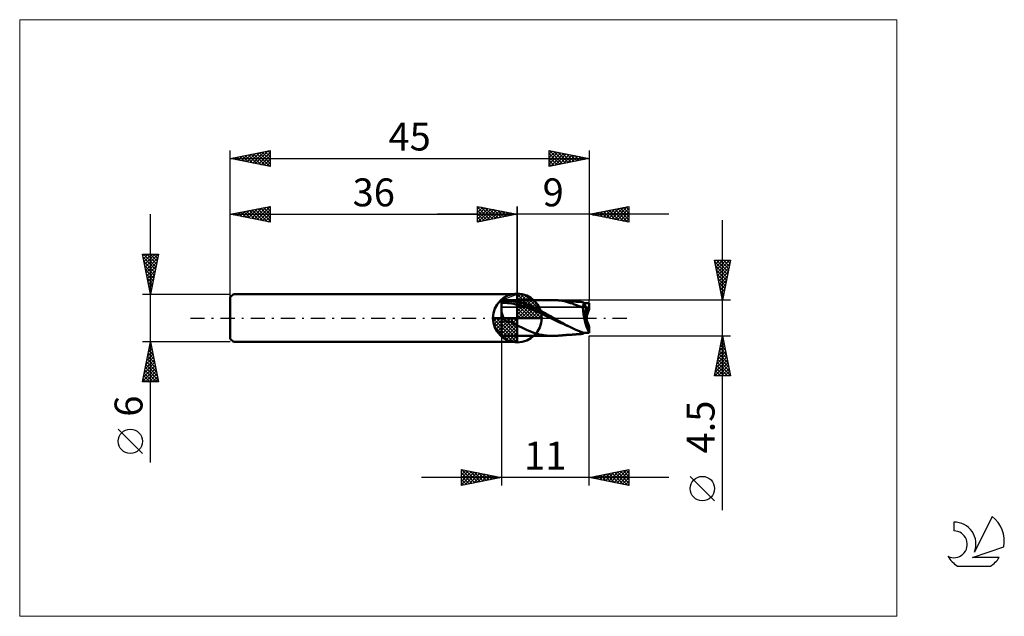
# Model space of a CAD drawing. Units: millimetres. Extents: x -26 to 97, y -37 to 37.
import ezdxf
from ezdxf.enums import TextEntityAlignment as Align

# ---------------------------------------------------------------- set-up
doc = ezdxf.new("R2010")
doc.units = ezdxf.units.MM
doc.header["$LTSCALE"] = 4.45
doc.linetypes.add('cc_dim_arrow', pattern=[0])
doc.linetypes.add('LONGDASH_DASH', pattern=[0.85, 0.4, -0.2, 0.05, -0.2])
for name, color, linetype in [('1', 4, 'CONTINUOUS'), ('2', 7, 'CONTINUOUS'), ('4', 2, 'LONGDASH_DASH'), ('CUT', 1, 'CONTINUOUS'), ('INFTOTAL', 9, 'CONTINUOUS'), ('NOCUT', 7, 'CONTINUOUS'), ('SK1', 4, 'CONTINUOUS'), ('SK2', 7, 'CONTINUOUS'), ('SK4', 2, 'LONGDASH_DASH'), ('SK6', 5, 'CONTINUOUS')]:
    doc.layers.add(name, color=color, linetype=linetype)
doc.styles.get("Standard").update_dxf_attribs({"font": 'Monospac821 BT'})

msp = doc.modelspace()

# ---------------------------------------------------------------- linework, layer by layer
at = {"color": 4, "linetype": 'cc_dim_arrow'}
for p, q in [((36, 2.98), (36.08, 3.06)), ((36, 2.55), (36.47, 3.02)), ((36, 2.98), (38.98, 0)), ((36, 2.12), (36.83, 2.95)), ((36, 1.68), (37.15, 2.84)), ((36, 1.25), (37.45, 2.7)), ((36, 2.55), (38.55, 0)), ((36, 0.82), (37.72, 2.53)), ((36.38, 3.04), (39.04, 0.38)), ((36.93, 2.92), (38.92, 0.93)), ((36, 0.38), (37.96, 2.35)), ((36, 2.12), (38.12, 0)), ((36, 1.68), (37.68, 0)), ((36, 1.25), (37.25, 0)), ((36.05, 0), (38.19, 2.14)), ((36.48, 0), (38.39, 1.91)), ((36.92, 0), (38.57, 1.66)), ((37.35, 0), (38.73, 1.38)), ((37.82, 2.46), (38.46, 1.82)), ((32.94, -0.08), (33.02, 0)), ((32.98, -0.47), (33.45, 0)), ((33.05, -0.83), (33.88, 0)), ((33.16, -1.15), (34.32, 0)), ((33.3, -1.45), (34.75, 0)), ((33.35, 0), (36, -2.65)), ((33.47, -1.72), (35.18, 0)), ((33.65, -1.96), (35.62, 0)), ((33.79, 0), (36, -2.21)), ((34.22, 0), (36, -1.78)), ((34.65, 0), (36, -1.35)), ((35.08, 0), (36, -0.92)), ((35.52, 0), (36, -0.48)), ((35.95, 0), (36, -0.05)), ((36, 0.82), (36.82, 0)), ((36, 0.38), (36.38, 0)), ((37.78, 0), (38.86, 1.08)), ((38.21, 0), (38.97, 0.75)), ((38.65, 0), (39.04, 0.39)), ((32.94, -0.02), (35.98, -3.06)), ((32.98, -0.49), (35.51, -3.02)), ((33.14, -1.08), (34.92, -2.86)), ((33.86, -2.19), (36, -0.05)), ((34.09, -2.39), (36, -0.48)), ((34.34, -2.57), (36, -0.92)), ((34.62, -2.73), (36, -1.35)), ((34.92, -2.86), (36, -1.78)), ((35.25, -2.97), (36, -2.21)), ((35.61, -3.04), (36, -2.65))]:
    msp.add_line(p, q, dxfattribs=at)
at = {"layer": '1', "color": 4, "linetype": 'CONTINUOUS', "lineweight": 50}
for p, q in [((36, 0), (36, 3.06)), ((34.09, 2.25), (34, 2.25)), ((34, -2.25), (34, 2.25)), ((34, 2.16), (34.23, 2.17)), ((34, 1.9), (34.26, 1.9)), ((34.19, 2.25), (34.09, 2.25)), ((34.3, 2.25), (34.19, 2.25)), ((34.23, 2.17), (34.45, 2.17)), ((34.52, 1.9), (34.26, 1.9)), ((34.3, 2.25), (34.4, 2.25)), ((34.4, 2.25), (34.5, 2.25)), ((34.68, 2.17), (34.45, 2.17)), ((34.5, 2.25), (34.59, 2.25)), ((34.77, 1.88), (34.52, 1.9)), ((34.83, 2.24), (34.59, 2.25)), ((34.59, 2.25), (40.41, 2.25)), ((34.91, 2.16), (34.68, 2.17)), ((35.03, 1.84), (34.77, 1.88)), ((35.07, 2.22), (34.83, 2.24)), ((35.13, 2.13), (34.91, 2.16)), ((35.29, 1.8), (35.03, 1.84)), ((35.32, 2.19), (35.07, 2.22)), ((35.36, 2.1), (35.13, 2.13)), ((35.55, 1.76), (35.29, 1.8)), ((35.51, 2.16), (35.32, 2.19)), ((35.59, 2.07), (35.36, 2.1)), ((35.66, 2.14), (35.51, 2.16)), ((35.81, 1.71), (35.55, 1.76)), ((35.81, 2.03), (35.59, 2.07)), ((35.81, 2.11), (35.66, 2.14)), ((35.96, 2.08), (35.81, 2.11)), ((36.04, 1.99), (35.81, 2.03)), ((36.06, 1.65), (35.81, 1.71)), ((36.1, 2.05), (35.96, 2.08)), ((36.27, 1.94), (36.04, 1.99)), ((36.32, 1.59), (36.06, 1.65)), ((36.25, 2.01), (36.1, 2.05)), ((36.39, 1.98), (36.25, 2.01)), ((36.49, 1.88), (36.27, 1.94)), ((36.58, 1.51), (36.32, 1.59)), ((36.53, 1.94), (36.39, 1.98)), ((36.72, 1.81), (36.49, 1.88)), ((36.67, 1.89), (36.53, 1.94)), ((36.84, 1.43), (36.58, 1.51)), ((36.81, 1.85), (36.67, 1.89)), ((36.95, 1.74), (36.72, 1.81)), ((36.94, 1.8), (36.81, 1.85)), ((37.1, 1.34), (36.84, 1.43)), ((37.08, 1.75), (36.94, 1.8)), ((37.17, 1.66), (36.95, 1.74)), ((37.22, 1.7), (37.08, 1.75)), ((37.36, 1.25), (37.1, 1.34)), ((37.4, 1.58), (37.17, 1.66)), ((37.36, 1.65), (37.22, 1.7)), ((37.5, 1.59), (37.36, 1.65)), ((37.61, 1.16), (37.36, 1.25)), ((37.63, 1.49), (37.4, 1.58)), ((37.64, 1.53), (37.5, 1.59)), ((37.85, 1.39), (37.63, 1.49)), ((37.78, 1.48), (37.64, 1.53)), ((37.92, 1.42), (37.78, 1.48)), ((38.08, 1.29), (37.85, 1.39)), ((38.05, 1.35), (37.92, 1.42)), ((38.18, 1.29), (38.05, 1.35)), ((38.3, 1.19), (38.08, 1.29)), ((38.32, 1.23), (38.18, 1.29)), ((40.37, 2.25), (40.46, 2.25)), ((40.54, 2.25), (40.46, 2.25)), ((40.63, 2.25), (40.54, 2.25)), ((40.72, 2.24), (40.63, 2.25)), ((40.82, 2.24), (40.72, 2.24)), ((40.94, 2.23), (40.82, 2.24)), ((41.27, 2.2), (40.94, 2.23)), ((40.98, 2.23), (40.94, 2.23)), ((41.02, 2.22), (40.98, 2.23)), ((41.07, 2.22), (41.02, 2.22)), ((41.11, 2.22), (41.07, 2.22)), ((41.15, 2.21), (41.11, 2.22)), ((41.19, 2.21), (41.15, 2.21)), ((41.24, 2.21), (41.19, 2.21)), ((41.28, 2.2), (41.24, 2.21)), ((41.66, 2.14), (41.27, 2.2)), ((41.33, 2.2), (41.28, 2.2)), ((41.37, 2.2), (41.33, 2.2)), ((41.42, 2.19), (41.37, 2.2)), ((41.46, 2.19), (41.42, 2.19)), ((41.55, 2.18), (41.46, 2.19)), ((41.63, 2.18), (41.55, 2.18)), ((41.72, 2.17), (41.63, 2.18)), ((42.04, 2.06), (41.66, 2.14)), ((41.8, 2.16), (41.72, 2.17)), ((41.86, 2.16), (41.8, 2.16)), ((41.91, 2.15), (41.86, 2.16)), ((41.96, 2.15), (41.91, 2.15)), ((42.02, 2.15), (41.96, 2.15)), ((42.09, 2.14), (42.02, 2.15)), ((42.29, 1.99), (42.04, 2.06)), ((42.17, 2.13), (42.09, 2.14)), ((42.25, 2.13), (42.17, 2.13)), ((42.32, 2.12), (42.25, 2.13)), ((42.42, 1.96), (42.29, 1.99)), ((42.38, 2.12), (42.32, 2.12)), ((42.45, 2.11), (42.38, 2.12)), ((42.55, 1.92), (42.42, 1.96)), ((42.51, 2.11), (42.45, 2.11)), ((42.57, 2.11), (42.51, 2.11)), ((42.68, 1.88), (42.55, 1.92)), ((42.64, 2.1), (42.57, 2.11)), ((42.71, 2.1), (42.64, 2.1)), ((42.8, 1.84), (42.68, 1.88)), ((42.77, 2.09), (42.71, 2.1)), ((42.84, 2.09), (42.77, 2.09)), ((42.93, 1.8), (42.8, 1.84)), ((42.91, 2.08), (42.84, 2.09)), ((42.99, 2.07), (42.91, 2.08)), ((43.05, 1.75), (42.93, 1.8)), ((43.06, 2.07), (42.99, 2.07)), ((43.18, 1.71), (43.05, 1.75)), ((43.13, 2.06), (43.06, 2.07)), ((43.19, 2.06), (43.13, 2.06)), ((43.3, 1.66), (43.18, 1.71)), ((43.25, 2.06), (43.19, 2.06)), ((43.3, 2.05), (43.25, 2.06)), ((43.36, 2.05), (43.3, 2.05)), ((43.43, 1.61), (43.3, 1.66)), ((43.44, 2.04), (43.36, 2.05)), ((43.54, 1.57), (43.43, 1.61)), ((43.52, 2.04), (43.44, 2.04)), ((43.6, 2.03), (43.52, 2.04)), ((43.65, 1.53), (43.54, 1.57)), ((43.68, 2.03), (43.6, 2.03)), ((43.77, 1.48), (43.65, 1.53)), ((43.73, 2.02), (43.68, 2.03)), ((43.78, 2.02), (43.73, 2.02)), ((43.88, 1.43), (43.77, 1.48)), ((43.83, 2.02), (43.78, 2.02)), ((43.88, 2.02), (43.83, 2.02)), ((43.94, 2.01), (43.88, 2.02)), ((44, 1.38), (43.88, 1.43)), ((44.01, 2.01), (43.94, 2.01)), ((44.12, 1.32), (44, 1.38)), ((44.07, 2), (44.01, 2.01)), ((44.13, 2), (44.07, 2)), ((44.24, 1.26), (44.12, 1.32)), ((44.17, 1.99), (44.13, 2)), ((44.21, 1.98), (44.17, 1.99)), ((44.26, 1.97), (44.21, 1.98)), ((44.24, 1.34), (44.25, 1.41)), ((44.24, 1.26), (44.24, 1.34)), ((44.25, 1.41), (44.26, 1.48)), ((44.3, 1.94), (44.26, 1.97)), ((44.26, 1.48), (44.27, 1.55)), ((44.27, 1.55), (44.29, 1.61)), ((44.29, 1.61), (44.3, 1.67)), ((44.35, 1.91), (44.3, 1.94)), ((44.3, 1.67), (44.32, 1.72)), ((44.32, 1.72), (44.34, 1.77)), ((44.34, 1.77), (44.36, 1.81)), ((44.4, 1.88), (44.35, 1.91)), ((44.36, 1.81), (44.38, 1.85)), ((44.38, 1.85), (44.4, 1.88)), ((44.63, 1.21), (44.4, 1.88)), ((44.41, 1.85), (45, 1.85)), ((45, 1.11), (45, 1.85)), ((36, 0), (32.94, 0)), ((34.04, 0.72), (34, 0.84)), ((34.08, 0.6), (34.04, 0.72)), ((34.12, 0.48), (34.08, 0.6)), ((34.16, 0.36), (34.12, 0.48)), ((34.2, 0.23), (34.16, 0.36)), ((34.24, 0.11), (34.2, 0.23)), ((34.29, 0), (34.24, 0.11)), ((34.47, -0.35), (34.29, 0)), ((36, 0), (39.06, 0)), ((36, -3.06), (36, 0)), ((37.87, 1.06), (37.61, 1.16)), ((38.13, 0.95), (37.87, 1.06)), ((38.39, 0.83), (38.13, 0.95)), ((38.53, 1.08), (38.3, 1.19)), ((38.45, 1.16), (38.32, 1.23)), ((38.65, 0.72), (38.39, 0.83)), ((38.59, 1.09), (38.45, 1.16)), ((38.76, 0.97), (38.53, 1.08)), ((38.72, 1.02), (38.59, 1.09)), ((38.9, 0.6), (38.65, 0.72)), ((38.86, 0.95), (38.72, 1.02)), ((38.98, 0.86), (38.76, 0.97)), ((38.99, 0.88), (38.86, 0.95)), ((39.16, 0.48), (38.9, 0.6)), ((39.21, 0.74), (38.98, 0.86)), ((39.13, 0.81), (38.99, 0.88)), ((39.26, 0.74), (39.13, 0.81)), ((39.42, 0.36), (39.16, 0.48)), ((39.44, 0.62), (39.21, 0.74)), ((39.4, 0.66), (39.26, 0.74)), ((39.53, 0.59), (39.4, 0.66)), ((39.68, 0.23), (39.42, 0.36)), ((39.66, 0.5), (39.44, 0.62)), ((39.66, 0.52), (39.53, 0.59)), ((39.8, 0.44), (39.66, 0.52)), ((39.89, 0.38), (39.66, 0.5)), ((39.94, 0.11), (39.68, 0.23)), ((39.93, 0.36), (39.8, 0.44)), ((40.12, 0.25), (39.89, 0.38)), ((40.07, 0.28), (39.93, 0.36)), ((40.19, -0.02), (39.94, 0.11)), ((40.21, 0.21), (40.07, 0.28)), ((40.34, 0.13), (40.12, 0.25)), ((40.34, 0.13), (40.21, 0.21)), ((40.38, 0.11), (40.34, 0.13)), ((40.34, 0.13), (40.34, 0.13)), ((40.42, 0.09), (40.38, 0.11)), ((40.46, 0.06), (40.42, 0.09)), ((40.49, 0.04), (40.46, 0.06)), ((40.53, 0.02), (40.49, 0.04)), ((40.57, 0), (40.53, 0.02)), ((40.92, -0.21), (40.57, 0)), ((44.6, 1.11), (45, 1.11)), ((34.72, -0.44), (34.47, -0.35)), ((35.07, -0.45), (34.72, -0.44)), ((35.62, -0.72), (35.07, -0.45)), ((37.25, -1.54), (35.62, -0.72)), ((40.45, -0.14), (40.19, -0.02)), ((40.71, -0.27), (40.45, -0.14)), ((40.97, -0.39), (40.71, -0.27)), ((41.27, -0.41), (40.92, -0.21)), ((41.23, -0.51), (40.97, -0.39)), ((41.49, -0.63), (41.23, -0.51)), ((41.62, -0.6), (41.27, -0.41)), ((41.74, -0.75), (41.49, -0.63)), ((41.97, -0.8), (41.62, -0.6)), ((42, -0.86), (41.74, -0.75)), ((42.32, -0.98), (41.97, -0.8)), ((42.26, -0.97), (42, -0.86)), ((42.52, -1.08), (42.26, -0.97)), ((42.66, -1.15), (42.32, -0.98)), ((43.01, -1.32), (42.66, -1.15)), ((44.98, -1.72), (44.98, -0.98)), ((45, -1.85), (45, -1.11)), ((34, -2.25), (34.09, -2.25)), ((34.09, -2.25), (34.19, -2.25)), ((34.19, -2.25), (34.3, -2.25)), ((34.4, -2.25), (34.3, -2.25)), ((34.5, -2.25), (34.4, -2.25)), ((34.59, -2.25), (34.5, -2.25)), ((34.59, -2.25), (40.41, -2.25)), ((38.2, -1.89), (37.25, -1.54)), ((38.39, -1.95), (38.2, -1.89)), ((38.57, -2), (38.39, -1.95)), ((38.75, -2.05), (38.57, -2)), ((38.93, -2.09), (38.75, -2.05)), ((39.12, -2.13), (38.93, -2.09)), ((39.3, -2.16), (39.12, -2.13)), ((39.48, -2.18), (39.3, -2.16)), ((39.65, -2.21), (39.48, -2.18)), ((39.83, -2.22), (39.65, -2.21)), ((40.01, -2.24), (39.83, -2.22)), ((40.19, -2.25), (40.01, -2.24)), ((40.37, -2.25), (40.19, -2.25)), ((40.46, -2.25), (40.37, -2.25)), ((40.46, -2.25), (40.54, -2.25)), ((40.54, -2.25), (40.63, -2.25)), ((40.63, -2.25), (40.72, -2.24)), ((40.72, -2.24), (40.82, -2.24)), ((40.82, -2.24), (40.94, -2.23)), ((40.94, -2.23), (40.98, -2.23)), ((40.98, -2.23), (41.02, -2.22)), ((41.02, -2.22), (41.07, -2.22)), ((41.07, -2.22), (41.11, -2.22)), ((41.11, -2.22), (41.15, -2.21)), ((41.15, -2.21), (41.19, -2.21)), ((41.19, -2.21), (41.24, -2.21)), ((41.24, -2.21), (41.28, -2.2)), ((41.28, -2.2), (41.33, -2.2)), ((41.33, -2.2), (41.37, -2.2)), ((41.37, -2.2), (41.42, -2.19)), ((41.42, -2.19), (41.46, -2.19)), ((41.46, -2.19), (41.55, -2.18)), ((41.55, -2.18), (41.63, -2.18)), ((41.63, -2.18), (41.72, -2.17)), ((41.72, -2.17), (41.8, -2.16)), ((41.8, -2.16), (41.86, -2.16)), ((41.86, -2.16), (41.91, -2.15)), ((41.91, -2.15), (41.96, -2.15)), ((41.96, -2.15), (42.02, -2.15)), ((42.02, -2.15), (42.09, -2.14)), ((42.09, -2.14), (42.17, -2.13)), ((42.17, -2.13), (42.25, -2.13)), ((42.25, -2.13), (42.32, -2.12)), ((42.32, -2.12), (42.38, -2.12)), ((42.38, -2.12), (42.45, -2.11)), ((42.45, -2.11), (42.51, -2.11)), ((42.51, -2.11), (42.57, -2.11)), ((42.57, -2.11), (42.64, -2.1)), ((42.64, -2.1), (42.71, -2.1)), ((42.71, -2.1), (42.77, -2.09)), ((42.77, -2.09), (42.84, -2.09)), ((42.84, -2.09), (42.91, -2.08)), ((42.91, -2.08), (42.99, -2.07)), ((42.99, -2.07), (43.06, -2.07)), ((43.36, -1.48), (43.01, -1.32)), ((43.06, -2.07), (43.13, -2.06)), ((43.13, -2.06), (43.19, -2.06)), ((43.19, -2.06), (43.25, -2.06)), ((43.25, -2.06), (43.3, -2.05)), ((43.3, -2.05), (43.36, -2.05)), ((43.68, -1.62), (43.36, -1.48)), ((43.36, -2.05), (43.44, -2.04)), ((43.44, -2.04), (43.52, -2.04)), ((43.52, -2.04), (43.6, -2.03)), ((43.6, -2.03), (43.68, -2.03)), ((44, -1.74), (43.68, -1.62)), ((43.68, -2.03), (43.73, -2.02)), ((43.73, -2.02), (43.78, -2.02)), ((43.78, -2.02), (43.83, -2.02)), ((43.83, -2.02), (43.88, -2.02)), ((43.88, -2.02), (43.94, -2.01)), ((43.91, -1.76), (43.9, -1.7)), ((43.92, -1.81), (43.91, -1.76)), ((43.94, -1.86), (43.92, -1.81)), ((43.95, -1.9), (43.94, -1.86)), ((43.94, -2.01), (44.01, -2.01)), ((43.97, -1.93), (43.95, -1.9)), ((44, -1.96), (43.97, -1.93)), ((44.32, -1.85), (44, -1.74)), ((44.03, -1.98), (44, -1.96)), ((44.01, -2.01), (44.07, -2)), ((44.06, -1.99), (44.03, -1.98)), ((44.09, -2), (44.06, -1.99)), ((44.07, -2), (44.13, -2)), ((44.13, -2), (44.09, -2)), ((44.13, -2), (44.17, -1.99)), ((44.17, -1.99), (44.21, -1.98)), ((44.21, -1.98), (44.26, -1.97)), ((44.26, -1.97), (44.3, -1.94)), ((44.3, -1.94), (44.35, -1.91)), ((44.32, -1.85), (45, -1.85)), ((44.35, -1.91), (44.4, -1.88)), ((44.4, -1.88), (44.41, -1.85))]:
    msp.add_line(p, q, dxfattribs=at)
for start, end in [(90, 180), (0, 90), (180, 270), (270, 0)]:
    msp.add_arc((36, 0), 3.06, start, end, dxfattribs=at)
for centre, major_axis, ratio, start_param, end_param in [((45.06, 0), (-0.51, 2.25), 0.285375, 0.910614, 2.378794), ((45.06, 0), (-0.31, 1.35), 0.285375, 0.397148, 2.31806), ((45.06, 0), (0.31, 1.35), 0.285375, 0.823533, 1.635525), ((45, 0), (0.07, 1.35), 0.071654, 0.611123, 0.762403), ((45, 0), (-0.07, 1.35), 0.071654, 2.37919, 2.53047), ((45, 0), (-0.11, 2.25), 0.071654, 2.439927, 2.530472)]:
    msp.add_ellipse(centre, major_axis=major_axis, ratio=ratio, start_param=start_param, end_param=end_param, dxfattribs=at)
at = {"layer": '2', "color": 7, "linetype": 'CONTINUOUS', "lineweight": 25}
for p, q in [((31, 12), (31, 14)), ((31, 14), (36, 13)), ((31, 13.67), (31.28, 13.94)), ((31, 13.91), (32.59, 12.32)), ((31, 13.24), (31.63, 13.87)), ((31, 12.82), (31.98, 13.8)), ((31, 12.39), (32.34, 13.73)), ((31.04, 12.01), (32.69, 13.66)), ((31.42, 13.92), (32.94, 12.39)), ((31.57, 12.11), (33.04, 13.59)), ((31.95, 13.81), (33.3, 12.46)), ((32.48, 13.7), (33.65, 12.53)), ((33.01, 13.6), (34.01, 12.6)), ((36, 0), (36, 14)), ((45, 14), (45, 2.25)), ((45, 13), (50, 14)), ((47.16, 12.57), (48.24, 13.65)), ((47.51, 12.5), (48.77, 13.75)), ((47.86, 12.43), (49.3, 13.86)), ((48.22, 12.36), (49.83, 13.97)), ((48.23, 13.65), (49.85, 12.03)), ((48.57, 12.29), (50, 13.71)), ((48.59, 13.72), (50, 12.3)), ((48.94, 13.79), (50, 12.73)), ((49.29, 13.86), (50, 13.15)), ((49.65, 13.93), (50, 13.58)), ((50, 14), (50, 12)), ((55, 13), (26, 13)), ((31, 13.49), (32.24, 12.25)), ((31, 13.06), (31.88, 12.18)), ((36, 13), (31, 12)), ((31, 12.64), (31.53, 12.11)), ((32.1, 12.22), (33.4, 13.52)), ((32.63, 12.33), (33.75, 13.45)), ((33.16, 12.43), (34.11, 13.38)), ((33.54, 13.49), (34.36, 12.67)), ((33.69, 12.54), (34.46, 13.31)), ((34.07, 13.39), (34.71, 12.74)), ((34.22, 12.64), (34.81, 13.24)), ((34.6, 13.28), (35.07, 12.81)), ((34.75, 12.75), (35.17, 13.17)), ((35.13, 13.17), (35.42, 12.88)), ((35.28, 12.86), (35.52, 13.1)), ((35.66, 13.07), (35.77, 12.95)), ((35.81, 12.96), (35.87, 13.03)), ((50, 12), (45, 13)), ((45.04, 12.99), (45.05, 13.01)), ((45.05, 13.01), (45.08, 12.98)), ((45.39, 12.92), (45.58, 13.12)), ((45.4, 13.08), (45.61, 12.88)), ((45.74, 12.85), (46.12, 13.22)), ((45.76, 13.15), (46.14, 12.77)), ((46.1, 12.78), (46.65, 13.33)), ((46.11, 13.22), (46.67, 12.67)), ((46.45, 12.71), (47.18, 13.44)), ((46.47, 13.29), (47.2, 12.56)), ((46.8, 12.64), (47.71, 13.54)), ((46.82, 13.36), (47.73, 12.45)), ((47.17, 13.43), (48.26, 12.35)), ((47.53, 13.51), (48.79, 12.24)), ((47.88, 13.58), (49.32, 12.14)), ((48.93, 12.21), (50, 13.29)), ((49.28, 12.14), (50, 12.87)), ((49.63, 12.07), (50, 12.44)), ((31, 12.21), (31.18, 12.04)), ((49.99, 12), (50, 12.02)), ((61.74, -24.09), (61.74, 12.25)), ((61.74, 2.25), (60.74, 7.25)), ((60.74, 7.25), (62.74, 7.25)), ((60.77, 7.09), (60.93, 7.25)), ((60.78, 7.04), (62.38, 5.44)), ((60.84, 6.73), (61.36, 7.25)), ((60.89, 6.51), (62.31, 5.09)), ((60.91, 6.38), (61.78, 7.25)), ((60.98, 6.03), (62.21, 7.25)), ((60.99, 7.25), (62.45, 5.8)), ((61.05, 5.67), (62.63, 7.25)), ((61.12, 5.32), (62.66, 6.85)), ((61.19, 4.96), (62.55, 6.32)), ((61.42, 7.25), (62.52, 6.15)), ((62.74, 7.25), (61.74, 2.25)), ((61.84, 7.25), (62.59, 6.5)), ((62.27, 7.25), (62.66, 6.86)), ((62.69, 7.25), (62.73, 7.21)), ((60.99, 5.98), (62.23, 4.74)), ((61.1, 5.45), (62.16, 4.38)), ((61.27, 4.61), (62.45, 5.79)), ((61.34, 4.26), (62.34, 5.26)), ((61.2, 4.92), (62.09, 4.03)), ((61.31, 4.39), (62.02, 3.68)), ((61.41, 3.9), (62.23, 4.73)), ((61.42, 3.86), (61.95, 3.32)), ((61.48, 3.55), (62.13, 4.2)), ((61.52, 3.33), (61.88, 2.97)), ((61.55, 3.2), (62.02, 3.67)), ((61.62, 2.84), (61.92, 3.14)), ((61.63, 2.8), (61.81, 2.62)), ((61.69, 2.49), (61.81, 2.61)), ((62.74, 2.25), (45, 2.25)), ((61.73, 2.27), (61.74, 2.26)), ((34, -2.25), (34, -21)), ((45, -2.25), (62.74, -2.25)), ((45, -21), (45, -2.25)), ((60.74, -7.25), (61.74, -2.25)), ((61.68, -2.51), (61.77, -2.43)), ((61.71, -2.38), (61.78, -2.44)), ((61.74, -2.25), (62.74, -7.25)), ((61.37, -4.11), (61.98, -3.49)), ((61.47, -3.57), (61.91, -3.13)), ((61.5, -3.44), (62.09, -4.03)), ((61.57, -3.08), (61.99, -3.5)), ((61.58, -3.04), (61.84, -2.78)), ((61.64, -2.73), (61.88, -2.97)), ((60.94, -6.23), (62.27, -4.9)), ((61.05, -5.7), (62.2, -4.55)), ((61.15, -5.17), (62.13, -4.19)), ((61.22, -4.85), (62.52, -6.15)), ((61.26, -4.64), (62.06, -3.84)), ((61.29, -4.5), (62.41, -5.62)), ((61.36, -4.15), (62.31, -5.09)), ((61.43, -3.79), (62.2, -4.56)), ((60.77, -7.25), (62.41, -5.61)), ((60.84, -6.76), (62.34, -5.25)), ((61, -5.91), (62.34, -7.25)), ((61.08, -5.56), (62.73, -7.21)), ((61.15, -5.21), (62.62, -6.68)), ((61.19, -7.25), (62.48, -5.96)), ((62.74, -7.25), (60.74, -7.25)), ((60.79, -6.97), (61.07, -7.25)), ((60.86, -6.62), (61.49, -7.25)), ((60.93, -6.27), (61.92, -7.25)), ((61.62, -7.25), (62.55, -6.32)), ((62.04, -7.25), (62.62, -6.67)), ((62.46, -7.25), (62.69, -7.02)), ((29, -21), (29, -19)), ((29, -19), (34, -20)), ((29, -19.22), (29.19, -19.04)), ((29, -19.65), (29.54, -19.11)), ((29, -20.07), (29.89, -19.18)), ((29, -20.5), (30.25, -19.25)), ((29, -20.92), (30.6, -19.32)), ((29, -19.41), (30.33, -20.73)), ((29.02, -19), (30.68, -20.66)), ((29.43, -20.91), (30.95, -19.39)), ((29.55, -19.11), (31.04, -20.59)), ((29.96, -20.81), (31.31, -19.46)), ((30.08, -19.22), (31.39, -20.52)), ((30.49, -20.7), (31.66, -19.53)), ((30.61, -19.32), (31.74, -20.45)), ((31.02, -20.6), (32.02, -19.6)), ((31.14, -19.43), (32.1, -20.38)), ((31.55, -20.49), (32.37, -19.67)), ((31.67, -19.53), (32.45, -20.31)), ((32.08, -20.38), (32.72, -19.74)), ((32.2, -19.64), (32.8, -20.24)), ((32.74, -19.75), (33.16, -20.17)), ((45, -20), (50, -19)), ((46.02, -20.2), (46.53, -19.69)), ((46.37, -20.27), (47.06, -19.59)), ((46.45, -19.71), (47.18, -20.44)), ((46.73, -20.35), (47.59, -19.48)), ((46.81, -19.64), (47.71, -20.54)), ((47.08, -20.42), (48.12, -19.38)), ((47.16, -19.57), (48.24, -20.65)), ((47.43, -20.49), (48.65, -19.27)), ((47.51, -19.5), (48.77, -20.75)), ((47.79, -20.56), (49.18, -19.16)), ((47.87, -19.43), (49.3, -20.86)), ((48.14, -20.63), (49.71, -19.06)), ((48.22, -19.36), (49.83, -20.97)), ((48.49, -20.7), (50, -19.19)), ((48.58, -19.28), (50, -20.71)), ((48.85, -20.77), (50, -19.62)), ((48.93, -19.21), (50, -20.29)), ((49.28, -19.14), (50, -19.86)), ((49.64, -19.07), (50, -19.44)), ((49.99, -19), (50, -19.01)), ((50, -19), (50, -21)), ((55, -20), (24, -20)), ((29, -19.83), (29.97, -20.81)), ((34, -20), (29, -21)), ((29, -20.25), (29.62, -20.88)), ((29, -20.68), (29.27, -20.95)), ((32.61, -20.28), (33.08, -19.82)), ((33.14, -20.17), (33.43, -19.89)), ((33.27, -19.85), (33.51, -20.1)), ((33.67, -20.07), (33.78, -19.96)), ((33.8, -19.96), (33.86, -20.03)), ((50, -21), (45, -20)), ((45.04, -19.99), (45.06, -20.01)), ((45.31, -20.06), (45.47, -19.91)), ((45.39, -19.92), (45.59, -20.12)), ((45.67, -20.13), (46, -19.8)), ((45.75, -19.85), (46.12, -20.22)), ((46.1, -19.78), (46.65, -20.33)), ((49.2, -20.84), (50, -20.04)), ((49.56, -20.91), (50, -20.47)), ((49.91, -20.98), (50, -20.89)), ((60.74, -22.92), (57.67, -19.86))]:
    msp.add_line(p, q, dxfattribs=at)
msp.add_circle((59.21, -21.39), 1.53, dxfattribs=at)
at = {"layer": '4', "color": 2, "linetype": 'LONGDASH_DASH', "lineweight": 25}
msp.add_line((36, 0), (45, 0), dxfattribs=at)
at = {"layer": 'CUT', "color": 1, "linetype": 'CONTINUOUS', "lineweight": 25}
for p, q in [((45, 2.25), (34, 2.25)), ((34, 2.25), (34, 1.35)), ((34, 1.35), (45, 1.35)), ((45, 1.35), (45, 2.25))]:
    msp.add_line(p, q, dxfattribs=at)
at = {"layer": 'INFTOTAL', "color": 9, "linetype": 'CONTINUOUS', "lineweight": 18}
for p, q in [((83.6, 37.4), (-26.4, 37.4)), ((-26.4, 37.4), (-26.4, -37.4)), ((83.6, -37.4), (83.6, 37.4)), ((-26.4, -37.4), (83.6, -37.4))]:
    msp.add_line(p, q, dxfattribs=at)
at = {"layer": 'NOCUT', "color": 7, "linetype": 'CONTINUOUS', "lineweight": 25}
for p, q in [((34, 2.25), (36, 3)), ((36, 3), (36, 0)), ((34, 1.35), (34, 2.25)), ((44.8, 1.35), (34, 1.35)), ((44.8, 0), (44.8, 1.35)), ((36, 0), (44.8, 0))]:
    msp.add_line(p, q, dxfattribs=at)
at = {"layer": 'SK1', "color": 4, "linetype": 'CONTINUOUS', "lineweight": 50}
for p, q in [((0.4, 3), (0, 2.6)), ((0, 2.6), (0, -2.6)), ((36, 3), (0.4, 3)), ((0, -2.6), (0.4, -3)), ((0.4, -3), (36, -3))]:
    msp.add_line(p, q, dxfattribs=at)
at = {"layer": 'SK2', "color": 7, "linetype": 'CONTINUOUS', "lineweight": 25}
for p, q in [((0, 0), (0, 21)), ((0, 20), (5, 21)), ((5, 21), (5, 19)), ((40, 19), (40, 21)), ((40, 21), (45, 20)), ((40, 20.97), (40.02, 21)), ((40.04, 20.99), (41.69, 19.34)), ((45, 21), (45, 2.25)), ((0, 20), (45, 20)), ((5, 19), (0, 20)), ((0.12, 20.02), (0.17, 19.97)), ((0.35, 19.93), (0.53, 20.11)), ((0.47, 20.09), (0.7, 19.86)), ((0.7, 19.86), (1.06, 20.21)), ((0.82, 20.16), (1.23, 19.75)), ((1.06, 19.79), (1.59, 20.32)), ((1.18, 20.24), (1.76, 19.65)), ((1.41, 19.72), (2.12, 20.42)), ((1.53, 20.31), (2.29, 19.54)), ((1.77, 19.65), (2.65, 20.53)), ((1.88, 20.38), (2.83, 19.43)), ((2.12, 19.58), (3.18, 20.64)), ((2.24, 20.45), (3.36, 19.33)), ((2.47, 19.51), (3.71, 20.74)), ((2.59, 20.52), (3.89, 19.22)), ((2.83, 19.43), (4.24, 20.85)), ((2.94, 20.59), (4.42, 19.12)), ((3.18, 19.36), (4.77, 20.95)), ((3.3, 20.66), (4.95, 19.01)), ((3.53, 19.29), (5, 20.76)), ((3.65, 20.73), (5, 19.38)), ((3.89, 19.22), (5, 20.34)), ((4, 20.8), (5, 19.81)), ((4.24, 19.15), (5, 19.91)), ((4.36, 20.87), (5, 20.23)), ((4.71, 20.94), (5, 20.65)), ((40, 20.55), (40.38, 20.92)), ((40, 20.12), (40.73, 20.85)), ((40, 19.7), (41.09, 20.78)), ((40, 19.27), (41.44, 20.71)), ((40, 20.61), (41.34, 19.27)), ((40, 20.18), (40.99, 19.2)), ((45, 20), (40, 19)), ((40, 19.76), (40.63, 19.13)), ((40.19, 19.04), (41.79, 20.64)), ((40.57, 20.89), (42.05, 19.41)), ((40.72, 19.14), (42.15, 20.57)), ((41.1, 20.78), (42.4, 19.48)), ((41.25, 19.25), (42.5, 20.5)), ((41.63, 20.67), (42.75, 19.55)), ((41.78, 19.36), (42.85, 20.43)), ((42.16, 20.57), (43.11, 19.62)), ((42.31, 19.46), (43.21, 20.36)), ((42.69, 20.46), (43.46, 19.69)), ((42.84, 19.57), (43.56, 20.29)), ((43.22, 20.36), (43.81, 19.76)), ((43.37, 19.67), (43.91, 20.22)), ((43.75, 20.25), (44.17, 19.83)), ((43.9, 19.78), (44.27, 20.15)), ((44.28, 20.14), (44.52, 19.9)), ((44.43, 19.89), (44.62, 20.08)), ((44.81, 20.04), (44.87, 19.98)), ((44.96, 19.99), (44.97, 20.01)), ((4.59, 19.08), (5, 19.49)), ((4.95, 19.01), (5, 19.06)), ((40, 19.33), (40.28, 19.06)), ((0, 3), (0, 14)), ((0, 13), (5, 14)), ((1.94, 12.61), (2.91, 13.58)), ((2.3, 12.54), (3.44, 13.69)), ((2.65, 12.47), (3.97, 13.79)), ((3, 12.4), (4.5, 13.9)), ((3.12, 13.62), (4.68, 12.06)), ((3.36, 12.33), (5, 13.97)), ((3.47, 13.69), (5, 12.17)), ((3.83, 13.77), (5, 12.59)), ((4.18, 13.84), (5, 13.02)), ((4.54, 13.91), (5, 13.44)), ((4.89, 13.98), (5, 13.87)), ((5, 14), (5, 12)), ((31, 12), (31, 14)), ((31, 14), (36, 13)), ((31, 13.67), (31.28, 13.94)), ((31, 13.91), (32.59, 12.32)), ((31, 13.24), (31.63, 13.87)), ((31, 12.82), (31.98, 13.8)), ((31, 12.39), (32.34, 13.73)), ((31.04, 12.01), (32.69, 13.66)), ((31.42, 13.92), (32.94, 12.39)), ((31.57, 12.11), (33.04, 13.59)), ((31.95, 13.81), (33.3, 12.46)), ((32.48, 13.7), (33.65, 12.53)), ((33.01, 13.6), (34.01, 12.6)), ((36, 14), (36, 3)), ((-10, -18.11), (-10, 13)), ((0, 13), (36, 13)), ((5, 12), (0, 13)), ((0.17, 12.97), (0.26, 13.05)), ((0.29, 13.06), (0.44, 12.91)), ((0.53, 12.89), (0.79, 13.16)), ((0.65, 13.13), (0.97, 12.81)), ((0.88, 12.82), (1.32, 13.26)), ((1, 13.2), (1.5, 12.7)), ((1.24, 12.75), (1.85, 13.37)), ((1.35, 13.27), (2.03, 12.59)), ((1.59, 12.68), (2.38, 13.48)), ((1.71, 13.34), (2.56, 12.49)), ((2.06, 13.41), (3.09, 12.38)), ((2.41, 13.48), (3.62, 12.28)), ((2.77, 13.55), (4.15, 12.17)), ((3.71, 12.26), (5, 13.55)), ((4.06, 12.19), (5, 13.12)), ((4.42, 12.12), (5, 12.7)), ((31, 13.49), (32.24, 12.25)), ((31, 13.06), (31.88, 12.18)), ((36, 13), (31, 12)), ((31, 12.64), (31.53, 12.11)), ((32.1, 12.22), (33.4, 13.52)), ((32.63, 12.33), (33.75, 13.45)), ((33.16, 12.43), (34.11, 13.38)), ((33.54, 13.49), (34.36, 12.67)), ((33.69, 12.54), (34.46, 13.31)), ((34.07, 13.39), (34.71, 12.74)), ((34.22, 12.64), (34.81, 13.24)), ((34.6, 13.28), (35.07, 12.81)), ((34.75, 12.75), (35.17, 13.17)), ((35.13, 13.17), (35.42, 12.88)), ((35.28, 12.86), (35.52, 13.1)), ((35.66, 13.07), (35.77, 12.95)), ((35.81, 12.96), (35.87, 13.03)), ((4.77, 12.05), (5, 12.27)), ((31, 12.21), (31.18, 12.04)), ((-10, 3), (-11, 8)), ((-11, 8), (-9, 8)), ((-10.96, 7.78), (-10.73, 8)), ((-10.92, 7.61), (-9.39, 6.07)), ((-10.89, 8), (-9.31, 6.43)), ((-10.88, 7.42), (-10.31, 8)), ((-10.81, 7.07), (-9.88, 8)), ((-10.74, 6.71), (-9.46, 8)), ((-10.67, 6.36), (-9.03, 8)), ((-10.6, 6.01), (-9.1, 7.51)), ((-10.47, 8), (-9.24, 6.78)), ((-10.04, 8), (-9.17, 7.13)), ((-9, 8), (-10, 3)), ((-9.62, 8), (-9.1, 7.49)), ((-9.19, 8), (-9.03, 7.84)), ((-10.82, 7.08), (-9.46, 5.72)), ((-10.71, 6.55), (-9.53, 5.36)), ((-10.53, 5.65), (-9.2, 6.98)), ((-10.46, 5.3), (-9.31, 6.45)), ((-10.6, 6.02), (-9.6, 5.01)), ((-10.5, 5.49), (-9.67, 4.66)), ((-10.39, 4.95), (-9.42, 5.92)), ((-10.39, 4.96), (-9.74, 4.3)), ((-10.32, 4.59), (-9.52, 5.39)), ((-10.29, 4.43), (-9.81, 3.95)), ((-10.25, 4.24), (-9.63, 4.86)), ((-10.18, 3.89), (-9.73, 4.33)), ((-10.18, 3.89), (-9.88, 3.6)), ((-10.11, 3.53), (-9.84, 3.8)), ((-11, 3), (0, 3)), ((-10.07, 3.36), (-9.95, 3.24)), ((-10.04, 3.18), (-9.95, 3.27)), ((-10, -3), (-11, -3)), ((-11, -8), (-10, -3)), ((-10.14, -3.72), (-9.9, -3.48)), ((-10.07, -3.36), (-9.89, -3.54)), ((-10.04, -3.19), (-9.98, -3.12)), ((0, -3), (-10, -3)), ((-10, -3), (-9, -8)), ((-10, -3.01), (-10, -3.01)), ((-10.57, -5.84), (-9.62, -4.89)), ((-10.46, -5.31), (-9.69, -4.54)), ((-10.36, -4.78), (-9.76, -4.19)), ((-10.36, -4.78), (-9.47, -5.66)), ((-10.28, -4.42), (-9.57, -5.13)), ((-10.25, -4.25), (-9.83, -3.83)), ((-10.21, -4.07), (-9.68, -4.6)), ((-10.14, -3.72), (-9.79, -4.07)), ((-10.89, -7.43), (-9.41, -5.95)), ((-10.78, -6.9), (-9.48, -5.6)), ((-10.67, -6.37), (-9.55, -5.25)), ((-10.57, -5.84), (-9.15, -7.26)), ((-10.5, -5.48), (-9.25, -6.73)), ((-10.43, -5.13), (-9.36, -6.2)), ((-10.99, -7.96), (-9.34, -6.31)), ((-10.85, -7.25), (-10.1, -8)), ((-10.78, -6.9), (-9.68, -8)), ((-10.71, -6.54), (-9.25, -8)), ((-10.64, -6.19), (-9.04, -7.79)), ((-10.61, -8), (-9.27, -6.66)), ((-10.18, -8), (-9.2, -7.01)), ((-9.76, -8), (-9.13, -7.37)), ((-9, -8), (-11, -8)), ((-10.99, -7.96), (-10.95, -8)), ((-10.92, -7.6), (-10.53, -8)), ((-9.34, -8), (-9.06, -7.72)), ((-11, -16.99), (-14.06, -13.93))]:
    msp.add_line(p, q, dxfattribs=at)
msp.add_circle((-12.53, -15.46), 1.53, dxfattribs=at)
at = {"layer": 'SK4', "color": 2, "linetype": 'LONGDASH_DASH', "lineweight": 25}
msp.add_line((-5, 0), (50, 0), dxfattribs=at)
at = {"layer": 'SK6', "color": 5, "linetype": 'CONTINUOUS', "lineweight": 25}
for p, q in [((90.74, -25.58), (90.74, -26.69)), ((95.53, -24.88), (93.34, -29.34)), ((93.08, -30.04), (97, -28.68)), ((96.44, -30.04), (93.08, -30.04)), ((91.2, -31.12), (95.34, -31.12))]:
    msp.add_line(p, q, dxfattribs=at)
for centre, radius, start, end in [((90.76, -28.35), 2.76, 338.9379, 90.4446), ((93.27, -27.93), 3.8, 348.7239, 53.4691), ((90.75, -28.37), 1.68, 243.4215, 90.3602), ((93.27, -27.93), 3.8, 210.5484, 236.978), ((93.27, -27.93), 3.8, 303.022, 326.3732)]:
    msp.add_arc(centre, radius, start, end, dxfattribs=at)

# ---------------------------------------------------------------- texts
at = {"layer": '2', "color": 7, "linetype": 'CONTINUOUS', "lineweight": 25}
for s, p in [('9', (40.5, 14)), ('11', (39.5, -19))]:
    msp.add_text(s, height=3.5, dxfattribs=at).set_placement(p, align=Align.CENTER)
msp.add_text('4.5', height=3.5, rotation=90, dxfattribs=at).set_placement((60.74, -13.67), align=Align.CENTER)
at = {"layer": 'SK2', "color": 7, "linetype": 'CONTINUOUS', "lineweight": 25}
for s, p in [('45', (22.5, 21)), ('36', (18, 14))]:
    msp.add_text(s, height=3.5, dxfattribs=at).set_placement(p, align=Align.CENTER)
msp.add_text('6', height=3.5, rotation=90, dxfattribs=at).set_placement((-11, -11.05), align=Align.CENTER)

doc.saveas('drawing.dxf')
